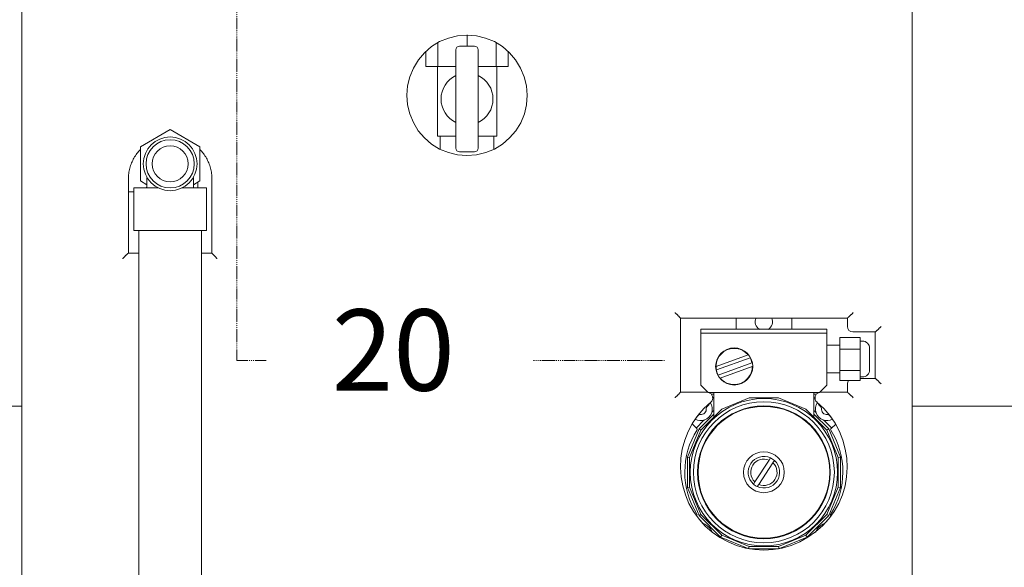
# Model space of a CAD drawing. Units: millimetres. Extents: x 155 to 18815, y 5191 to 14253.
# Drawn here: x 11343 to 11876, y 7451 to 7748 of the extents above; entities that cross this region are included whole.
import ezdxf
from ezdxf.enums import TextEntityAlignment as Align

# ---------------------------------------------------------------- set-up
doc = ezdxf.new("R2010")
doc.units = ezdxf.units.MM
doc.linetypes.add('DASHDOT', pattern=[1, 0.5, -0.25, 0, -0.25])
for name, color, linetype, lineweight in [('2DR_PLS_SYGN', 146, 'DASHDOT', 18), ('2DR_SYM', 13, 'Continuous', 18), ('Sichtbare Kanten(DIN)', 179, 'Continuous', 18)]:
    doc.layers.add(name, color=color, linetype=linetype, lineweight=lineweight)
doc.styles.add('CP_ATTR', font='ROMANS.SHX')

# ---------------------------------------------------------------- blocks, each defined once
blk = doc.blocks.new('CPHS_822')
at = {"linetype": 'ByBlock', "style": 'CP_ATTR', "flags": 12}
blk.add_attdef('VAL', text='', height=0.25, dxfattribs=at).set_placement((0, 0), align=Align.MIDDLE)
at = {"linetype": 'ByBlock', "style": 'CP_ATTR', "flags": 9}
for tag, p in [('NAME', (-0.0919, -0.0183)), ('FLOW', (-0.0919, -0.0183)), ('CHARACTER', (-0.0919, -0.0184)), ('TEMPERATURE', (-0.0919, -0.0185)), ('NUMBER', (-0.0919, -0.0185)), ('PRODUCT-TYPE', (-0.0919, -0.0186)), ('ORDER-NO', (-0.0919, -0.0187)), ('OTHER', (-0.0918, -0.0183)), ('PN', (-0.0918, -0.0183)), ('PRODUCER', (-0.0917, -0.0183)), ('ARTICLE', (-0.0916, -0.0183)), ('VOLTAGE', (-0.0916, -0.0185)), ('GROUP', (-0.0915, -0.0185)), ('WEIGHT', (-0.0915, -0.0184)), ('POWER', (-0.0915, -0.0187)), ('DN', (-0.0914, -0.0186))]:
    blk.add_attdef(tag, text='', height=0.00005, dxfattribs=at).set_placement(p, align=Align.MIDDLE_LEFT)

msp = doc.modelspace()

# ---------------------------------------------------------------- linework, layer by layer
at = {"layer": '2DR_PLS_SYGN'}
for p, q in [((11460.82, 7563.27), (11460.82, 7825.05)), ((11460.82, 7563.27), (11476.72, 7563.27)), ((11692.44, 7563.27), (11620.99, 7563.27))]:
    msp.add_line(p, q, dxfattribs=at)
at = {"layer": 'Sichtbare Kanten(DIN)', "color": 7}
for p, q in [((11344.37, 7754.01), (11344.37, 7388.36)), ((11826.55, 7388.36), (11826.55, 7754.01)), ((11585.46, 7733.42), (11585.46, 7739.45)), ((11563.17, 7722.37), (11563.17, 7730.65)), ((11569.7, 7722.37), (11569.7, 7735.39)), ((11579.43, 7731.41), (11579.43, 7678.17)), ((11589.48, 7733.42), (11581.44, 7733.42)), ((11591.49, 7678.17), (11591.49, 7731.41)), ((11601.22, 7722.37), (11601.22, 7735.39)), ((11607.75, 7722.37), (11607.75, 7730.65)), ((11569.7, 7722.37), (11563.17, 7722.37)), ((11569.39, 7684.7), (11569.39, 7722.37)), ((11579.43, 7722.37), (11569.7, 7722.37)), ((11601.22, 7722.37), (11591.49, 7722.37)), ((11607.75, 7722.37), (11601.22, 7722.37)), ((11601.53, 7684.7), (11601.53, 7722.37)), ((11408.66, 7678.99), (11424.73, 7688.27)), ((11424.73, 7688.27), (11440.8, 7678.99)), ((11569.39, 7684.7), (11579.43, 7684.7)), ((11570.89, 7677.58), (11570.89, 7684.7)), ((11591.49, 7684.7), (11601.53, 7684.7)), ((11600.03, 7677.58), (11600.03, 7684.7)), ((11408.66, 7660.44), (11408.66, 7678.99)), ((11440.8, 7678.99), (11440.8, 7660.44)), ((11581.44, 7676.16), (11589.48, 7676.16)), ((11402.13, 7621.41), (11402.13, 7661.59)), ((11412.17, 7662.33), (11412.17, 7656.66)), ((11437.29, 7662.33), (11437.29, 7656.66)), ((11447.33, 7661.59), (11447.33, 7621.41)), ((11405.14, 7656.66), (11418.28, 7656.66)), ((11405.14, 7656.66), (11405.14, 7633.55)), ((11412.17, 7658.41), (11408.66, 7660.44)), ((11411.67, 7656.66), (11412.17, 7657.16)), ((11431.18, 7656.66), (11444.32, 7656.66)), ((11440.8, 7660.44), (11437.29, 7658.41)), ((11439.8, 7659.86), (11439.8, 7656.66)), ((11444.32, 7656.66), (11444.32, 7633.55)), ((11405.14, 7654.65), (11402.13, 7654.65)), ((11444.32, 7633.55), (11405.14, 7633.55)), ((11407.8, 7633.55), (11407.8, 7200.59)), ((11441.66, 7633.55), (11441.66, 7200.59)), ((11402.12, 7621.41), (11407.8, 7621.41)), ((11441.66, 7621.41), (11447.33, 7621.41)), ((11700.98, 7586.26), (11700.98, 7546.07)), ((11791.4, 7586.25), (11700.98, 7586.25)), ((11731.12, 7580.15), (11731.12, 7586.25)), ((11761.26, 7580.15), (11761.26, 7586.25)), ((11791.39, 7586.25), (11791.39, 7581.73)), ((11712.03, 7580.15), (11712.03, 7578.14)), ((11780.34, 7580.15), (11712.03, 7580.15)), ((11712.03, 7578.14), (11780.34, 7578.14)), ((11712.03, 7550.01), (11712.03, 7578.14)), ((11780.34, 7578.14), (11780.34, 7580.15)), ((11780.34, 7550.01), (11780.34, 7578.14)), ((11787.37, 7569.49), (11787.37, 7575.67)), ((11787.37, 7575.67), (11798.42, 7575.67)), ((11806.47, 7578.72), (11794.41, 7578.72)), ((11798.42, 7569.49), (11798.42, 7575.67)), ((11806.46, 7578.72), (11806.46, 7553.61)), ((11780.34, 7571.61), (11787.37, 7571.61)), ((11798.42, 7573.79), (11799.43, 7573.79)), ((11720.32, 7560.11), (11737.62, 7566.36)), ((11787.37, 7557.9), (11787.37, 7569.49)), ((11787.37, 7569.49), (11798.42, 7569.49)), ((11798.42, 7557.9), (11798.42, 7569.49)), ((11803.45, 7569.77), (11803.45, 7558.38)), ((11738.71, 7564.76), (11720.5, 7558.19)), ((11739.74, 7561.93), (11721.52, 7555.35)), ((11722.58, 7553.8), (11739.92, 7560.06)), ((11780.34, 7556.54), (11787.37, 7556.54)), ((11787.37, 7552.48), (11787.37, 7557.9)), ((11787.37, 7557.9), (11798.42, 7557.9)), ((11798.42, 7552.48), (11798.42, 7557.9)), ((11798.42, 7554.37), (11799.43, 7554.37)), ((11716.05, 7545.99), (11712.03, 7550.01)), ((11780.34, 7550.01), (11776.32, 7545.99)), ((11787.37, 7552.48), (11798.42, 7552.48)), ((11791.39, 7550.59), (11791.39, 7546.07)), ((11798.42, 7553.61), (11806.47, 7553.61)), ((11700.98, 7546.07), (11715.47, 7546.07)), ((11776.32, 7545.99), (11716.05, 7545.99)), ((11719.07, 7545.07), (11717.72, 7545.07)), ((11719.07, 7545.99), (11719.07, 7532.55)), ((11773.31, 7545.99), (11773.31, 7532.55)), ((11774.66, 7545.07), (11773.31, 7545.07)), ((11776.9, 7546.07), (11791.4, 7546.07)), ((11344.37, 7538.54), (11270.03, 7538.54)), ((11716.28, 7539.16), (11715.3, 7538.18)), ((11716.28, 7539.16), (11715.95, 7539.49)), ((11719.07, 7542.86), (11718.46, 7543.47)), ((11738.19, 7543.02), (11723.41, 7536.89)), ((11723.41, 7536.89), (11738.19, 7543.01)), ((11754.19, 7543.02), (11738.19, 7543.02)), ((11738.19, 7543.01), (11738.19, 7543.02)), ((11738.19, 7543.01), (11754.19, 7543.01)), ((11768.97, 7536.89), (11754.19, 7543.02)), ((11754.19, 7543.01), (11754.19, 7543.02)), ((11754.19, 7543.01), (11768.97, 7536.89)), ((11773.9, 7543.3), (11773.31, 7542.71)), ((11776.41, 7539.51), (11776.07, 7539.16)), ((11777.04, 7538.18), (11776.07, 7539.16)), ((11927.01, 7538.54), (11826.55, 7538.54)), ((11710.87, 7533.75), (11709.89, 7532.77)), ((11719.07, 7534.26), (11711.07, 7526.26)), ((11712.1, 7525.58), (11723.41, 7536.89)), ((11718.26, 7535.48), (11719.07, 7536.29)), ((11723.41, 7536.89), (11719.07, 7532.55)), ((11723.41, 7536.89), (11723.41, 7536.89)), ((11773.31, 7532.55), (11768.97, 7536.89)), ((11768.97, 7536.89), (11768.97, 7536.89)), ((11768.97, 7536.89), (11780.28, 7525.58)), ((11773.31, 7536.26), (11774.08, 7535.48)), ((11781.31, 7526.26), (11773.31, 7534.26)), ((11782.46, 7532.77), (11781.48, 7533.75)), ((11707.34, 7529.01), (11709.74, 7526.61)), ((11709.71, 7526.93), (11713.56, 7530.79)), ((11709.86, 7532.79), (11709.89, 7532.77)), ((11778.78, 7530.79), (11782.73, 7526.84)), ((11782.46, 7532.77), (11782.5, 7532.81)), ((11782.69, 7526.52), (11785.09, 7528.91)), ((11711.07, 7526.26), (11704.76, 7511.04)), ((11705.98, 7510.8), (11712.1, 7525.58)), ((11709.74, 7526.61), (11709.95, 7526.4)), ((11712.1, 7525.58), (11711.07, 7526.26)), ((11780.28, 7525.58), (11781.31, 7526.26)), ((11780.28, 7525.58), (11786.4, 7510.8)), ((11787.62, 7511.04), (11781.31, 7526.26)), ((11782.46, 7526.29), (11782.69, 7526.52)), ((11705.98, 7510.8), (11704.76, 7511.04)), ((11704.76, 7511.04), (11704.76, 7494.56)), ((11705.98, 7494.8), (11705.98, 7510.8)), ((11741.28, 7497.62), (11749, 7509.35)), ((11751.1, 7507.97), (11743.38, 7496.24)), ((11749, 7509.35), (11749.78, 7510.54)), ((11751.88, 7509.16), (11751.1, 7507.97)), ((11786.4, 7510.8), (11787.62, 7511.04)), ((11786.4, 7510.8), (11786.4, 7494.8)), ((11787.62, 7494.56), (11787.62, 7511.04)), ((11740.5, 7496.43), (11741.28, 7497.62)), ((11743.38, 7496.24), (11742.59, 7495.05)), ((11705.98, 7494.8), (11704.76, 7494.56)), ((11704.76, 7494.56), (11711.07, 7479.33)), ((11712.1, 7480.02), (11705.98, 7494.8)), ((11786.4, 7494.8), (11780.28, 7480.02)), ((11781.31, 7479.33), (11787.62, 7494.56)), ((11786.4, 7494.8), (11787.62, 7494.56)), ((11712.1, 7480.02), (11711.07, 7479.33)), ((11723.41, 7468.71), (11712.1, 7480.02)), ((11780.28, 7480.02), (11768.97, 7468.71)), ((11780.28, 7480.02), (11781.31, 7479.33)), ((11709.88, 7479.46), (11709.67, 7479.25)), ((11713.56, 7474.97), (11710.93, 7477.6)), ((11711.07, 7479.33), (11722.72, 7467.68)), ((11769.65, 7467.68), (11781.31, 7479.33)), ((11781.57, 7477.75), (11778.78, 7474.97)), ((11782.6, 7479.14), (11782.39, 7479.35)), ((11782.62, 7479.12), (11782.6, 7479.14)), ((11723.41, 7468.71), (11722.72, 7467.68)), ((11722.72, 7467.68), (11737.63, 7461.5)), ((11738.19, 7462.59), (11723.41, 7468.71)), ((11768.97, 7468.71), (11754.19, 7462.59)), ((11754.74, 7461.5), (11769.65, 7467.68)), ((11768.97, 7468.71), (11769.65, 7467.68)), ((11738.19, 7462.59), (11737.96, 7461.44)), ((11754.19, 7462.59), (11738.19, 7462.59)), ((11738.34, 7461.37), (11754.04, 7461.37)), ((11754.19, 7462.59), (11754.41, 7461.44))]:
    msp.add_line(p, q, dxfattribs=at)
at = {"layer": 'Sichtbare Kanten(DIN)', "color": 7, "flags": 128}
for points in [[(11618.11, 7706.8), (11617.7, 7701.7), (11616.51, 7696.7), (11614.54, 7691.97), (11611.86, 7687.6), (11608.55, 7683.71), (11604.66, 7680.41), (11600.3, 7677.73), (11595.56, 7675.76), (11590.56, 7674.55), (11585.45, 7674.16), (11580.35, 7674.57), (11575.38, 7675.76), (11570.64, 7677.71), (11566.27, 7680.39), (11562.39, 7683.74), (11559.09, 7687.65), (11556.41, 7692.01), (11554.43, 7696.73), (11553.21, 7701.7), (11552.82, 7706.81), (11553.27, 7711.9), (11554.5, 7716.86), (11556.46, 7721.57), (11559.12, 7725.94), (11562.4, 7729.86), (11566.27, 7733.21), (11570.65, 7735.88), (11575.39, 7737.79), (11580.37, 7738.95), (11585.47, 7739.34), (11590.57, 7738.96), (11595.55, 7737.81), (11600.28, 7735.89), (11604.64, 7733.2), (11608.51, 7729.84), (11611.8, 7725.92), (11614.47, 7721.54), (11616.45, 7716.82), (11617.68, 7711.87), (11618.11, 7706.8)], [(11402.13, 7661.59), (11402.14, 7662.33), (11402.18, 7663.06), (11402.24, 7663.79), (11402.32, 7664.52), (11402.43, 7665.25), (11402.56, 7665.97), (11402.71, 7666.69), (11402.89, 7667.41), (11403.09, 7668.12), (11403.31, 7668.82), (11403.56, 7669.51), (11403.83, 7670.19), (11404.12, 7670.87), (11404.43, 7671.53), (11404.77, 7672.19), (11405.12, 7672.83), (11405.5, 7673.46), (11405.9, 7674.08), (11406.31, 7674.69), (11406.74, 7675.28), (11407.2, 7675.85), (11407.67, 7676.41), (11408.15, 7676.96), (11408.66, 7677.49)], [(11440.8, 7677.48), (11441.31, 7676.96), (11441.8, 7676.41), (11442.27, 7675.85), (11442.72, 7675.28), (11443.16, 7674.68), (11443.57, 7674.08), (11443.96, 7673.46), (11444.34, 7672.83), (11444.69, 7672.18), (11445.02, 7671.52), (11445.33, 7670.86), (11445.62, 7670.18), (11445.89, 7669.5), (11446.14, 7668.8), (11446.36, 7668.1), (11446.56, 7667.39), (11446.74, 7666.68), (11446.9, 7665.96), (11447.03, 7665.24), (11447.14, 7664.51), (11447.22, 7663.79), (11447.28, 7663.06), (11447.32, 7662.33), (11447.33, 7661.59)], [(11398.92, 7618.4), (11399.09, 7618.57), (11399.26, 7618.74), (11399.43, 7618.91), (11399.6, 7619.08), (11399.77, 7619.25), (11399.94, 7619.41), (11400.11, 7619.58), (11400.28, 7619.74), (11400.44, 7619.9), (11400.61, 7620.05), (11400.76, 7620.21), (11400.92, 7620.35), (11401.07, 7620.5), (11401.22, 7620.63), (11401.36, 7620.76), (11401.49, 7620.89), (11401.61, 7621), (11401.73, 7621.1), (11401.83, 7621.19), (11401.92, 7621.27), (11402, 7621.33), (11402.06, 7621.38), (11402.1, 7621.4), (11402.12, 7621.41)], [(11450.21, 7618.4), (11450.04, 7618.56), (11449.88, 7618.73), (11449.71, 7618.9), (11449.55, 7619.06), (11449.39, 7619.23), (11449.23, 7619.39), (11449.07, 7619.55), (11448.91, 7619.71), (11448.76, 7619.86), (11448.61, 7620.02), (11448.47, 7620.16), (11448.33, 7620.31), (11448.19, 7620.45), (11448.06, 7620.59), (11447.94, 7620.72), (11447.83, 7620.84), (11447.72, 7620.95), (11447.63, 7621.06), (11447.54, 7621.15), (11447.47, 7621.23), (11447.41, 7621.3), (11447.37, 7621.35), (11447.34, 7621.39), (11447.33, 7621.41)], [(11700.98, 7586.26), (11700.97, 7586.27), (11700.95, 7586.31), (11700.91, 7586.36), (11700.85, 7586.43), (11700.77, 7586.51), (11700.69, 7586.6), (11700.59, 7586.7), (11700.48, 7586.82), (11700.37, 7586.94), (11700.25, 7587.07), (11700.11, 7587.21), (11699.98, 7587.35), (11699.84, 7587.49), (11699.69, 7587.64), (11699.54, 7587.8), (11699.39, 7587.95), (11699.23, 7588.11), (11699.07, 7588.27), (11698.91, 7588.44), (11698.75, 7588.6), (11698.58, 7588.77), (11698.42, 7588.93), (11698.25, 7589.1), (11698.09, 7589.27)], [(11794.62, 7589.27), (11794.45, 7589.1), (11794.28, 7588.93), (11794.11, 7588.76), (11793.94, 7588.59), (11793.77, 7588.42), (11793.6, 7588.25), (11793.43, 7588.09), (11793.26, 7587.93), (11793.1, 7587.77), (11792.94, 7587.61), (11792.78, 7587.46), (11792.62, 7587.31), (11792.47, 7587.17), (11792.32, 7587.03), (11792.18, 7586.9), (11792.05, 7586.78), (11791.92, 7586.67), (11791.81, 7586.56), (11791.7, 7586.47), (11791.61, 7586.4), (11791.53, 7586.34), (11791.47, 7586.29), (11791.43, 7586.26), (11791.4, 7586.25)], [(11809.71, 7581.73), (11809.54, 7581.56), (11809.37, 7581.39), (11809.2, 7581.22), (11809.02, 7581.05), (11808.85, 7580.89), (11808.68, 7580.72), (11808.52, 7580.56), (11808.35, 7580.39), (11808.18, 7580.23), (11808.02, 7580.08), (11807.86, 7579.93), (11807.7, 7579.78), (11807.55, 7579.63), (11807.4, 7579.5), (11807.26, 7579.37), (11807.12, 7579.24), (11807, 7579.13), (11806.88, 7579.03), (11806.78, 7578.94), (11806.68, 7578.86), (11806.61, 7578.8), (11806.54, 7578.76), (11806.5, 7578.73), (11806.47, 7578.72)], [(11809.71, 7550.59), (11809.54, 7550.76), (11809.37, 7550.93), (11809.2, 7551.1), (11809.02, 7551.27), (11808.85, 7551.44), (11808.68, 7551.6), (11808.52, 7551.77), (11808.35, 7551.93), (11808.18, 7552.09), (11808.02, 7552.25), (11807.86, 7552.4), (11807.7, 7552.55), (11807.55, 7552.69), (11807.4, 7552.83), (11807.26, 7552.96), (11807.12, 7553.08), (11807, 7553.19), (11806.88, 7553.29), (11806.78, 7553.38), (11806.68, 7553.46), (11806.61, 7553.52), (11806.54, 7553.57), (11806.5, 7553.6), (11806.47, 7553.61)], [(11700.98, 7546.07), (11700.97, 7546.05), (11700.95, 7546.02), (11700.91, 7545.96), (11700.85, 7545.9), (11700.77, 7545.82), (11700.69, 7545.72), (11700.59, 7545.62), (11700.48, 7545.51), (11700.37, 7545.38), (11700.25, 7545.25), (11700.11, 7545.12), (11699.98, 7544.98), (11699.84, 7544.83), (11699.69, 7544.68), (11699.54, 7544.53), (11699.39, 7544.37), (11699.23, 7544.21), (11699.07, 7544.05), (11698.91, 7543.89), (11698.75, 7543.72), (11698.58, 7543.56), (11698.42, 7543.39), (11698.25, 7543.22), (11698.09, 7543.06)], [(11794.62, 7543.06), (11794.45, 7543.23), (11794.28, 7543.4), (11794.11, 7543.57), (11793.94, 7543.74), (11793.77, 7543.9), (11793.6, 7544.07), (11793.43, 7544.23), (11793.26, 7544.4), (11793.1, 7544.56), (11792.94, 7544.71), (11792.78, 7544.87), (11792.62, 7545.01), (11792.47, 7545.16), (11792.32, 7545.29), (11792.18, 7545.42), (11792.05, 7545.55), (11791.92, 7545.66), (11791.81, 7545.76), (11791.7, 7545.85), (11791.61, 7545.93), (11791.53, 7545.99), (11791.47, 7546.03), (11791.43, 7546.06), (11791.4, 7546.07)], [(11774.94, 7540.7), (11778.65, 7537.31), (11781.96, 7533.52), (11784.81, 7529.36), (11787.14, 7524.91), (11788.96, 7520.21), (11790.26, 7515.35), (11791.04, 7510.37), (11791.27, 7505.34), (11790.97, 7500.32), (11790.12, 7495.37), (11788.71, 7490.56), (11786.75, 7485.94), (11784.26, 7481.59), (11781.3, 7477.54), (11777.9, 7473.83), (11774.13, 7470.5), (11770.02, 7467.59), (11765.62, 7465.14), (11760.99, 7463.2), (11756.17, 7461.8), (11751.22, 7460.97), (11746.23, 7460.68), (11741.22, 7460.96), (11736.26, 7461.79), (11731.43, 7463.16), (11726.79, 7465.06), (11722.38, 7467.47), (11718.26, 7470.35), (11714.47, 7473.68), (11711.08, 7477.42), (11708.13, 7481.52), (11705.65, 7485.91), (11703.68, 7490.55), (11702.23, 7495.37), (11701.33, 7500.32), (11701, 7505.34), (11701.23, 7510.37), (11702.01, 7515.35), (11703.33, 7520.21), (11705.18, 7524.9), (11707.55, 7529.36), (11710.42, 7533.5), (11713.73, 7537.28), (11717.44, 7540.67)], [(11717.92, 7534.9), (11717.94, 7534.93), (11717.95, 7534.96), (11717.96, 7534.99), (11717.97, 7535.02), (11717.98, 7535.05), (11718, 7535.08), (11718.01, 7535.1), (11718.02, 7535.13), (11718.04, 7535.16), (11718.05, 7535.19), (11718.06, 7535.21), (11718.08, 7535.24), (11718.09, 7535.26), (11718.11, 7535.28), (11718.12, 7535.31), (11718.14, 7535.33), (11718.15, 7535.35), (11718.17, 7535.37), (11718.18, 7535.39), (11718.2, 7535.41), (11718.21, 7535.43), (11718.23, 7535.45), (11718.25, 7535.47), (11718.26, 7535.48)], [(11774.08, 7535.48), (11774.1, 7535.46), (11774.12, 7535.44), (11774.14, 7535.42), (11774.16, 7535.4), (11774.17, 7535.38), (11774.19, 7535.36), (11774.21, 7535.33), (11774.22, 7535.31), (11774.24, 7535.28), (11774.25, 7535.26), (11774.27, 7535.24), (11774.28, 7535.21), (11774.3, 7535.19), (11774.31, 7535.16), (11774.32, 7535.14), (11774.33, 7535.11), (11774.35, 7535.09), (11774.36, 7535.06), (11774.37, 7535.03), (11774.38, 7535.01), (11774.39, 7534.98), (11774.4, 7534.96), (11774.41, 7534.93), (11774.42, 7534.9)], [(11713.56, 7530.79), (11713.58, 7530.8), (11713.6, 7530.82), (11713.63, 7530.84), (11713.65, 7530.86), (11713.67, 7530.88), (11713.69, 7530.89), (11713.72, 7530.91), (11713.74, 7530.93), (11713.76, 7530.94), (11713.79, 7530.96), (11713.81, 7530.97), (11713.84, 7530.98), (11713.86, 7531), (11713.89, 7531.01), (11713.91, 7531.02), (11713.94, 7531.04), (11713.96, 7531.05), (11713.99, 7531.06), (11714.01, 7531.07), (11714.04, 7531.08), (11714.07, 7531.09), (11714.09, 7531.1), (11714.12, 7531.11), (11714.15, 7531.12)], [(11778.2, 7531.12), (11778.23, 7531.11), (11778.26, 7531.1), (11778.29, 7531.09), (11778.32, 7531.08), (11778.34, 7531.07), (11778.37, 7531.05), (11778.4, 7531.04), (11778.43, 7531.03), (11778.46, 7531.01), (11778.48, 7531), (11778.51, 7530.99), (11778.53, 7530.97), (11778.56, 7530.96), (11778.58, 7530.94), (11778.6, 7530.93), (11778.63, 7530.91), (11778.65, 7530.9), (11778.67, 7530.88), (11778.69, 7530.87), (11778.71, 7530.85), (11778.73, 7530.83), (11778.75, 7530.82), (11778.77, 7530.8), (11778.78, 7530.79)], [(11785.14, 7528.82), (11785.15, 7528.81), (11785.15, 7528.81), (11785.15, 7528.8), (11785.16, 7528.78), (11785.16, 7528.77), (11785.16, 7528.76), (11785.17, 7528.75), (11785.17, 7528.74), (11785.18, 7528.73), (11785.19, 7528.72), (11785.19, 7528.71), (11785.2, 7528.7), (11785.21, 7528.69), (11785.21, 7528.68), (11785.22, 7528.67), (11785.23, 7528.65), (11785.23, 7528.64), (11785.24, 7528.63), (11785.25, 7528.62), (11785.26, 7528.61), (11785.27, 7528.6), (11785.28, 7528.58), (11785.29, 7528.57), (11785.3, 7528.56)], [(11714.15, 7474.63), (11714.12, 7474.64), (11714.09, 7474.65), (11714.06, 7474.66), (11714.03, 7474.67), (11714, 7474.69), (11713.97, 7474.7), (11713.94, 7474.71), (11713.92, 7474.72), (11713.89, 7474.74), (11713.86, 7474.75), (11713.84, 7474.77), (11713.81, 7474.78), (11713.79, 7474.79), (11713.76, 7474.81), (11713.74, 7474.82), (11713.72, 7474.84), (11713.7, 7474.85), (11713.67, 7474.87), (11713.65, 7474.89), (11713.63, 7474.9), (11713.62, 7474.92), (11713.6, 7474.93), (11713.58, 7474.95), (11713.56, 7474.97)], [(11778.78, 7474.97), (11778.76, 7474.95), (11778.74, 7474.93), (11778.72, 7474.91), (11778.7, 7474.89), (11778.68, 7474.87), (11778.65, 7474.86), (11778.63, 7474.84), (11778.61, 7474.82), (11778.58, 7474.81), (11778.56, 7474.79), (11778.53, 7474.78), (11778.51, 7474.77), (11778.48, 7474.75), (11778.46, 7474.74), (11778.43, 7474.73), (11778.41, 7474.71), (11778.38, 7474.7), (11778.36, 7474.69), (11778.33, 7474.68), (11778.3, 7474.67), (11778.28, 7474.66), (11778.25, 7474.65), (11778.23, 7474.64), (11778.2, 7474.63)], [(11718.11, 7470.46), (11718.1, 7470.48), (11718.09, 7470.49), (11718.08, 7470.51), (11718.07, 7470.52), (11718.06, 7470.54), (11718.05, 7470.55), (11718.05, 7470.57), (11718.04, 7470.59), (11718.03, 7470.6), (11718.02, 7470.62), (11718.01, 7470.63), (11718.01, 7470.65), (11718, 7470.67), (11717.99, 7470.68), (11717.98, 7470.7), (11717.98, 7470.72), (11717.97, 7470.73), (11717.96, 7470.75), (11717.96, 7470.77), (11717.95, 7470.78), (11717.94, 7470.8), (11717.94, 7470.82), (11717.93, 7470.83), (11717.92, 7470.85)], [(11774.42, 7470.85), (11774.41, 7470.83), (11774.41, 7470.81), (11774.4, 7470.79), (11774.39, 7470.77), (11774.38, 7470.75), (11774.37, 7470.73), (11774.37, 7470.71), (11774.36, 7470.69), (11774.35, 7470.67), (11774.34, 7470.65), (11774.33, 7470.63), (11774.32, 7470.61), (11774.31, 7470.59), (11774.3, 7470.58), (11774.29, 7470.56), (11774.28, 7470.54), (11774.27, 7470.52), (11774.26, 7470.51), (11774.25, 7470.49), (11774.24, 7470.47), (11774.23, 7470.46), (11774.22, 7470.44), (11774.21, 7470.43), (11774.2, 7470.41)]]:
    msp.add_lwpolyline(points, dxfattribs=at)
at = {"layer": 'Sichtbare Kanten(DIN)', "color": 7}
for centre, radius in [((11424.73, 7669.72), 14.57), ((11424.73, 7669.72), 13.04), ((11424.73, 7669.72), 9.78), ((11730.12, 7560.06), 10.05), ((11746.19, 7502.8), 39.88), ((11746.19, 7502.8), 38.17), ((11746.19, 7502.8), 35.96), ((11746.19, 7502.8), 35.66), ((11746.19, 7502.8), 11.05)]:
    msp.add_circle(centre, radius, dxfattribs=at)
for centre, radius, start, end in [((11581.44, 7731.41), 2.01, 90, 180), ((11589.48, 7731.41), 2.01, 0, 90), ((11585.46, 7704.79), 14.06, 115.3769, 244.6231), ((11585.46, 7704.79), 14.06, 295.3769, 64.6231), ((11581.44, 7678.17), 2.01, 180, 270), ((11589.48, 7678.17), 2.01, 270, 360), ((11746.19, 7584.25), 4.69, 154.6584, 241.032), ((11746.19, 7584.25), 4.69, 298.968, 25.3416), ((11794.41, 7581.73), 3.01, 180, 270), ((11799.43, 7569.77), 4.02, 0, 90), ((11730.12, 7560.06), 9.8, 40.0227, 208.6997), ((11730.12, 7560.06), 9.8, 179.687, 191.0104), ((11730.12, 7560.06), 9.8, 219.7103, 360), ((11730.12, 7560.06), 9.8, 11.0106, 28.6997), ((11799.43, 7558.38), 4.02, 270, 360), ((11794.41, 7550.59), 3.01, 141.0941, 180), ((11715.47, 7543.06), 3.01, 79.4025, 90), ((11715.47, 7543.06), 3.01, 309.5712, 76.9723), ((11776.9, 7543.06), 3.01, 103.0277, 230.4288), ((11776.9, 7543.06), 3.01, 90, 100.5975), ((11715.57, 7539.87), 1, 315, 9.1822), ((11712.02, 7537.03), 6.28, 340.1891, 34.3795), ((11780.33, 7537.03), 6.28, 145.4392, 199.8109), ((11776.78, 7539.87), 1, 169.4717, 225), ((11711.58, 7533.04), 1, 83.6822, 135), ((11712.02, 7537.03), 3.01, 263.6822, 6.3178), ((11712.02, 7537.03), 6.28, 289.8109, 340.1891), ((11716.01, 7537.47), 1, 135, 186.3178), ((11780.33, 7537.03), 6.28, 199.8109, 250.1891), ((11776.33, 7537.47), 1, 353.6822, 45), ((11780.33, 7537.03), 3.01, 173.6822, 276.3178), ((11780.77, 7533.04), 1, 45, 96.3178), ((11712.02, 7537.03), 6.28, 240.9313, 289.8109), ((11709.18, 7533.48), 1, 306.0222, 315), ((11780.33, 7537.03), 6.28, 250.1891, 299.3015), ((11783.17, 7533.48), 1, 225, 238.1703), ((11746.17, 7502.88), 42.79, 147.6445, 212.1771), ((11709.6, 7526.05), 0.502, 327.6445, 45), ((11782.82, 7525.93), 0.502, 135, 212.1771), ((11746.17, 7502.88), 42.79, 327.6445, 32.1771), ((11746.19, 7502.8), 8.54, 65.1006, 228.1876), ((11746.19, 7502.8), 7.13, 66.7842, 226.504), ((11746.19, 7502.8), 8.54, 245.1006, 48.1876), ((11746.19, 7502.8), 7.13, 246.7842, 46.504), ((11746.19, 7502.8), 8.54, 48.1876, 65.1006), ((11746.19, 7502.8), 8.54, 228.1876, 245.1006), ((11709.53, 7479.82), 0.502, 315, 32.1771), ((11782.75, 7479.7), 0.502, 147.6445, 225), ((11712.02, 7468.72), 6.28, 70.1891, 78.1231), ((11712.02, 7468.72), 6.28, 19.8109, 70.1891), ((11780.33, 7468.72), 6.28, 109.8109, 160.1891), ((11780.33, 7468.72), 6.28, 101.5195, 109.8109), ((11712.02, 7468.72), 6.28, 16.6901, 19.8109), ((11780.33, 7468.72), 6.28, 160.1891, 163.6157)]:
    msp.add_arc(centre, radius, start, end, dxfattribs=at)
for centre, major_axis, start_param, end_param in [((11709.89, 7526.75), (-0.177, 0.177), 0, 1.570796), ((11782.55, 7526.66), (0.177, 0.177), 4.712389, 6.283185), ((11782.46, 7479), (0.177, -0.177), 1.4797, 1.570796)]:
    msp.add_ellipse(centre, major_axis=major_axis, ratio=0.800629, start_param=start_param, end_param=end_param, dxfattribs=at)

# ---------------------------------------------------------------- block references
at = {"layer": '2DR_SYM'}
ref = msp.add_blockref('CPHS_822', (11545.53, 7563.27), dxfattribs=dict(at, xscale=251.1378848728236, yscale=251.1378848728255, zscale=1.004551539491298))
ref.add_attrib('VAL', '20', dxfattribs={"layer": '0', "linetype": 'ByBlock', "height": 43.949, "style": 'CP_ATTR', "flags": 12}).set_placement((11545.53, 7563.27), align=Align.MIDDLE)

doc.saveas('drawing.dxf')
